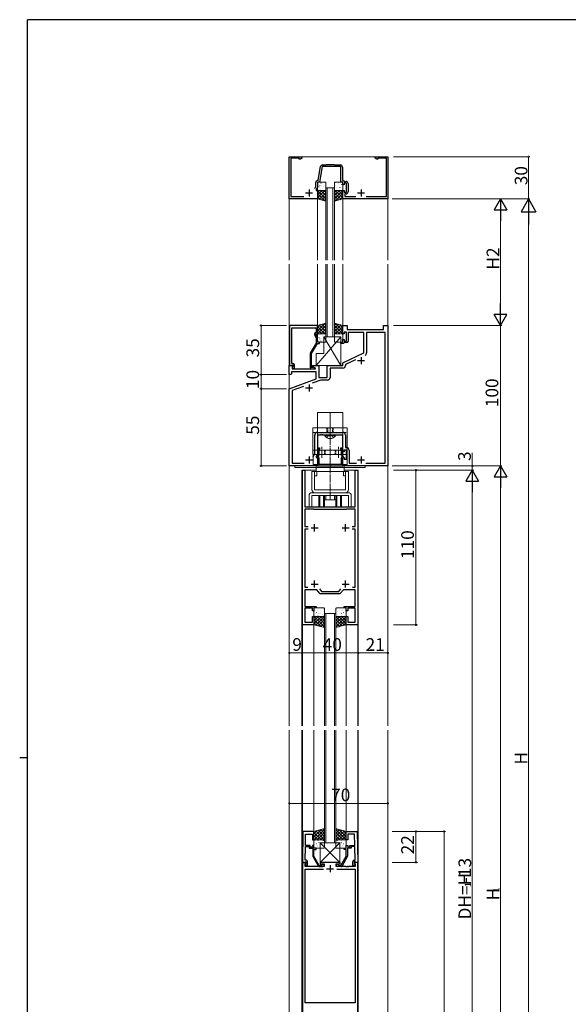
# Model space of a CAD drawing. Extents: x 0 to 1587, y 0 to 1128.
# Drawn here: x 0 to 390, y 422 to 1123 of the extents above; entities that cross this region are included whole.
import ezdxf

# ---------------------------------------------------------------- set-up
doc = ezdxf.new("R2010")
doc.units = 0
doc.linetypes.add('YCENTER_1', pattern=[13, 10, -1, 1, -1])
doc.linetypes.add('YHIDDEN_1', pattern=[4, 3, -1])
for name, color, linetype, lineweight in [('YKK_11', 7, 'CONTINUOUS', 30), ('YKK_12', 2, 'CONTINUOUS', 13), ('YKK_13', 4, 'CONTINUOUS', 13), ('YKK_D', 6, 'CONTINUOUS', 13)]:
    doc.layers.add(name, color=color, linetype=linetype, lineweight=lineweight)
doc.layers.add('YKK_ZWAK', color=7, linetype='CONTINUOUS')
doc.styles.get("Standard").update_dxf_attribs({"font": 'ROMANS.SHX', "bigfont": 'EXTFONT.SHX'})

# ---------------------------------------------------------------- blocks, each defined once
blk = doc.blocks.new('A201')
at = {"layer": 'YKK_ZWAK', "color": 254, "linetype": 'Continuous'}
for p, q in [((571, 410), (21, 410)), ((21, 35), (21, 410)), ((19, 222.5), (21, 222.5))]:
    blk.add_line(p, q, dxfattribs=at)

msp = doc.modelspace()

# ---------------------------------------------------------------- linework, layer by layer
at = {"layer": 'YKK_11', "color": 0, "linetype": 'ByBlock', "lineweight": -2, "ltscale": 0.5}
for p, q in [((191.6, 995.3), (191.6, 1025.3)), ((191.6, 1025.3), (200.6, 1025.3)), ((198.6, 1024.3), (192.6, 1024.3)), ((192.6, 1024.3), (192.6, 996.9)), ((198.6, 1023.67), (198.6, 1024.3)), ((199.51, 1023.67), (198.6, 1023.67)), ((200.6, 1024.3), (199.51, 1023.67)), ((200.6, 1025.3), (200.6, 1024.3)), ((252.6, 1024.3), (252.6, 1025.3)), ((252.6, 1025.3), (261.6, 1025.3)), ((253.69, 1023.67), (252.6, 1024.3)), ((254.6, 1023.67), (253.69, 1023.67)), ((260.6, 1024.3), (254.6, 1024.3)), ((254.6, 1024.3), (254.6, 1023.67)), ((260.6, 996.9), (260.6, 1024.3)), ((261.6, 1025.3), (261.6, 995.3)), ((212.14, 1008.75), (213.82, 1018.26)), ((215.04, 1018.3), (213.1, 1007.3)), ((220.15, 1018.3), (215.04, 1018.3)), ((215.3, 1019.5), (217.7, 1019.5)), ((217.7, 1019.5), (218.1, 1019.9)), ((218.1, 1019.9), (223.1, 1019.9)), ((220.33, 1018.42), (220.15, 1018.3)), ((220.88, 1018.42), (220.33, 1018.42)), ((221.06, 1018.3), (220.88, 1018.42)), ((228.1, 1018.3), (221.06, 1018.3)), ((223.1, 1019.9), (223.5, 1019.5)), ((223.5, 1019.5), (227.8, 1019.5)), ((228.1, 1007.3), (228.1, 1018.3)), ((229.3, 1018), (229.3, 1008.8)), ((211.85, 1008.5), (212.14, 1008.75)), ((229.3, 1008.8), (230.87, 1007.7)), ((209.7, 1002.7), (210.4, 1004.21)), ((210.4, 1004.21), (210.4, 1007)), ((211.6, 1003.94), (210.6, 1001.8)), ((210.6, 1001.8), (210.6, 1001.3)), ((213.1, 1007.3), (211.6, 1007.3)), ((211.6, 1007.3), (211.6, 1003.94)), ((229.6, 1007.3), (228.1, 1007.3)), ((229.6, 1005.3), (229.6, 1007.3)), ((230.6, 1005.3), (229.6, 1005.3)), ((232.2, 1006.5), (230.6, 1006.5)), ((230.6, 1006.5), (230.6, 1005.3)), ((230.87, 1007.7), (231.9, 1007.7)), ((232.2, 1000.1), (232.2, 1006.5)), ((233.4, 1006.2), (233.4, 1000.4)), ((211.6, 995.3), (191.6, 995.3)), ((192.6, 996.9), (201.92, 996.9)), ((210.6, 1001.3), (211.6, 1001.3)), ((211.6, 1001.3), (211.6, 995.3)), ((229.6, 995.3), (229.6, 1001.3)), ((229.6, 1001.3), (230.6, 1001.3)), ((261.6, 995.3), (229.6, 995.3)), ((230.6, 1001.3), (230.6, 1000.1)), ((230.6, 1000.1), (232.2, 1000.1)), ((231.9, 998.9), (231.1, 998.9)), ((231.1, 998.9), (231.1, 996.9)), ((231.1, 996.9), (238.92, 996.9)), ((246.29, 996.9), (260.6, 996.9)), ((191.8, 905.3), (191.8, 876.8)), ((211.6, 905.3), (191.8, 905.3)), ((193.43, 891.26), (193.43, 903.67)), ((193.43, 903.67), (210.6, 903.67)), ((210.6, 903.67), (210.6, 900.3)), ((211.6, 899.3), (211.6, 905.3)), ((229.6, 899.3), (229.6, 905.3)), ((229.6, 905.3), (232.6, 905.3)), ((232.6, 905.3), (232.6, 902.3)), ((258.6, 902.3), (258.6, 905.3)), ((258.6, 905.3), (261.6, 905.3)), ((261.6, 905.3), (261.6, 805.3)), ((209.57, 898.65), (210.6, 896.43)), ((210.6, 900.3), (209.98, 899.94)), ((210.6, 898.8), (210.6, 899.3)), ((210.6, 899.3), (211.6, 899.3)), ((211.6, 896.66), (210.6, 898.8)), ((211.6, 893.3), (211.6, 896.66)), ((230.6, 899.3), (229.6, 899.3)), ((232.2, 900.5), (230.6, 900.5)), ((230.6, 900.5), (230.6, 899.3)), ((232.2, 894.1), (232.2, 900.5)), ((232.6, 902.3), (258.6, 902.3)), ((244.6, 900.3), (233.4, 900.3)), ((233.4, 900.3), (233.4, 894.1)), ((244.6, 885.79), (244.6, 900.3)), ((259.67, 900.37), (246.53, 900.37)), ((246.53, 900.37), (246.53, 885.84)), ((259.67, 807.23), (259.67, 900.37)), ((193.31, 891.07), (193.43, 891.26)), ((193.31, 890.53), (193.31, 891.07)), ((193.43, 890.34), (193.31, 890.53)), ((193.31, 890.07), (193.43, 890.26)), ((193.31, 889.53), (193.31, 890.07)), ((193.43, 890.26), (193.43, 890.34)), ((210.6, 892.77), (206.4, 885.49)), ((207.4, 885.23), (211.6, 892.5)), ((210.6, 896.43), (210.6, 892.77)), ((213.1, 893.3), (211.6, 893.3)), ((211.6, 892.5), (213.1, 892.5)), ((213.1, 892.5), (213.1, 893.3)), ((228.1, 892.5), (228.1, 893.3)), ((228.1, 893.3), (229.6, 893.3)), ((230.3, 892.5), (228.1, 892.5)), ((229.6, 893.3), (229.6, 895.3)), ((229.6, 895.3), (230.6, 895.3)), ((230.6, 892.8), (230.3, 892.5)), ((230.6, 895.3), (230.6, 894.1)), ((230.6, 894.1), (232.2, 894.1)), ((230.9, 893.1), (230.6, 892.8)), ((232.4, 893.1), (230.9, 893.1)), ((193.43, 889.34), (193.31, 889.53)), ((193.43, 878.3), (193.43, 889.34)), ((206.4, 885.49), (206.4, 875.5)), ((207.4, 875.3), (207.4, 885.23)), ((229.6, 878.8), (244.6, 885.79)), ((191.6, 870.3), (191.6, 876.8)), ((191.6, 876.8), (194.08, 876.8)), ((191.8, 876.8), (193.13, 876.8)), ((193.13, 876.8), (193.43, 877.1)), ((194.2, 878.3), (193.43, 878.3)), ((193.43, 877.1), (193.63, 877.3)), ((194.24, 876.41), (193.53, 875.71)), ((193.53, 875.71), (193.53, 874.3)), ((193.63, 877.3), (194.2, 877.3)), ((194.2, 876.37), (193.63, 875.8)), ((193.63, 875.8), (194.38, 874.5)), ((194.08, 876.8), (194.24, 876.41)), ((194.2, 877.3), (194.2, 876.37)), ((195.2, 874.5), (195.2, 877.3)), ((208.1, 876), (208.1, 876.8)), ((208.1, 876.8), (212.6, 876.8)), ((210.27, 874.75), (208.1, 876)), ((212.6, 876.8), (212.6, 868.3)), ((218.6, 868.3), (218.6, 876.8)), ((218.6, 876.8), (229.6, 876.8)), ((229.6, 876.8), (229.6, 878.8)), ((238.7, 880.91), (231.53, 877.57)), ((231.53, 877.57), (231.53, 876.87)), ((192.6, 870.3), (191.6, 870.3)), ((193.1, 870.8), (192.6, 870.3)), ((210.6, 872.37), (193.1, 872.37)), ((193.1, 872.37), (193.1, 870.8)), ((193.53, 874.3), (210.15, 874.3)), ((194.38, 874.5), (195.2, 874.5)), ((208.06, 875.3), (207.4, 875.3)), ((207.4, 874.5), (208.8, 874.5)), ((208.3, 875.43), (208.06, 875.3)), ((210.15, 874.3), (210.27, 874.75)), ((210.6, 867.22), (210.6, 872.37)), ((229.53, 874.87), (220.53, 874.87)), ((220.53, 874.87), (220.53, 868.37)), ((191.6, 860.3), (210.6, 867.22)), ((201.64, 861.9), (193.53, 858.95)), ((213.92, 866.37), (207.94, 864.19)), ((212.6, 868.3), (218.6, 868.3)), ((218.53, 866.37), (213.92, 866.37)), ((191.6, 805.3), (191.6, 860.3)), ((193.53, 858.95), (193.53, 807.23)), ((209.67, 814.37), (209.67, 827.23)), ((213.65, 827.3), (211.6, 827.3)), ((211.6, 827.3), (211.6, 818.1)), ((211.67, 829.23), (229.53, 829.23)), ((213.83, 827.42), (213.65, 827.3)), ((214.38, 827.42), (213.83, 827.42)), ((214.56, 827.3), (214.38, 827.42)), ((214.65, 827.3), (214.56, 827.3)), ((214.83, 827.42), (214.65, 827.3)), ((215.38, 827.42), (214.83, 827.42)), ((215.56, 827.3), (215.38, 827.42)), ((229.6, 827.3), (215.56, 827.3)), ((229.6, 818.1), (229.6, 827.3)), ((231.53, 827.23), (231.53, 818.43)), ((208.51, 811.87), (209.67, 814.37)), ((211.6, 813.94), (210.6, 811.8)), ((211.9, 813.15), (210.99, 811.58)), ((211.6, 818.1), (213.1, 818.1)), ((213.1, 817.3), (211.6, 817.3)), ((211.6, 817.3), (211.6, 813.94)), ((211.9, 816.5), (211.9, 813.15)), ((212.23, 812.12), (212.57, 812.7)), ((212.7, 815.75), (212.84, 816)), ((212.7, 813.2), (212.7, 815.75)), ((213.1, 818.1), (213.1, 817.3)), ((228.1, 817.3), (228.1, 818.1)), ((228.1, 818.1), (229.6, 818.1)), ((229.6, 817.3), (228.1, 817.3)), ((228.37, 816), (228.5, 815.75)), ((228.5, 815.75), (228.5, 813.2)), ((228.64, 812.7), (228.98, 812.12)), ((229.3, 813.15), (229.3, 816.5)), ((230.21, 811.58), (229.3, 813.15)), ((229.6, 815.3), (229.6, 817.3)), ((230.6, 815.3), (229.6, 815.3)), ((232.2, 816.5), (230.6, 816.5)), ((230.6, 816.5), (230.6, 815.3)), ((231.53, 818.43), (232.13, 818.43)), ((232.2, 810.1), (232.2, 816.5)), ((234.13, 816.43), (234.13, 807.23)), ((193.53, 807.23), (202.24, 807.23)), ((210.6, 811.8), (210.6, 811.3)), ((210.6, 811.3), (211.6, 811.3)), ((210.99, 811.58), (211.9, 811.05)), ((211.6, 811.3), (211.6, 805.3)), ((211.75, 806.47), (211.65, 806.3)), ((211.65, 806.3), (211.65, 805.3)), ((211.9, 806.73), (211.75, 806.47)), ((211.9, 811.05), (211.9, 806.73)), ((212.31, 811.73), (212.23, 812.12)), ((212.7, 806.3), (212.7, 810.93)), ((228.5, 806.3), (212.7, 806.3)), ((228.5, 810.93), (228.5, 806.3)), ((228.98, 812.12), (228.9, 811.73)), ((229.3, 811.05), (230.21, 811.58)), ((229.3, 806.73), (229.3, 811.05)), ((229.45, 806.47), (229.3, 806.73)), ((229.55, 806.3), (229.45, 806.47)), ((229.55, 805.3), (229.55, 806.3)), ((229.6, 805.3), (229.6, 811.3)), ((229.6, 811.3), (230.6, 811.3)), ((230.6, 811.3), (230.6, 810.1)), ((230.6, 810.1), (232.2, 810.1)), ((234.13, 807.23), (239.24, 807.23)), ((245.97, 807.23), (259.67, 807.23)), ((245.97, 807.23), (259.67, 807.23)), ((211.6, 805.3), (191.6, 805.3)), ((200.9, 692.3), (200.9, 802.3)), ((200.9, 802.3), (202.7, 802.3)), ((202.7, 802.3), (202.7, 776.3)), ((211.65, 805.3), (229.55, 805.3)), ((261.6, 805.3), (229.6, 805.3)), ((238.5, 776.3), (238.5, 802.3)), ((238.5, 802.3), (240.3, 802.3)), ((240.3, 802.3), (240.3, 692.3)), ((202.7, 776.3), (212.4, 776.3)), ((208.9, 774.5), (202.7, 774.5)), ((202.7, 774.5), (202.7, 762.2)), ((209.1, 774.3), (208.9, 774.5)), ((232.1, 774.3), (209.1, 774.3)), ((212.4, 776.3), (212.58, 776.18)), ((212.58, 776.18), (213.13, 776.18)), ((213.13, 776.18), (213.31, 776.3)), ((213.31, 776.3), (215.15, 776.3)), ((215.15, 776.3), (215.33, 776.18)), ((215.33, 776.18), (215.88, 776.18)), ((215.88, 776.18), (216.06, 776.3)), ((216.06, 776.3), (220.15, 776.3)), ((220.15, 776.3), (220.33, 776.18)), ((220.33, 776.18), (220.88, 776.18)), ((220.88, 776.18), (221.06, 776.3)), ((221.06, 776.3), (225.15, 776.3)), ((225.15, 776.3), (225.33, 776.18)), ((225.33, 776.18), (225.88, 776.18)), ((225.88, 776.18), (226.06, 776.3)), ((226.06, 776.3), (227.9, 776.3)), ((227.9, 776.3), (228.08, 776.18)), ((228.08, 776.18), (228.63, 776.18)), ((228.63, 776.18), (228.81, 776.3)), ((228.81, 776.3), (238.5, 776.3)), ((232.3, 774.5), (232.1, 774.3)), ((238.5, 774.5), (232.3, 774.5)), ((238.5, 762.2), (238.5, 774.5)), ((202.7, 762.2), (205.03, 762.2)), ((205.03, 760.4), (202.7, 760.4)), ((202.7, 760.4), (202.7, 719.1)), ((236.17, 762.2), (238.5, 762.2)), ((238.5, 760.4), (236.17, 760.4)), ((238.5, 719.1), (238.5, 760.4)), ((202.7, 719.1), (204.8, 719.1)), ((211.09, 717.3), (202.7, 717.3)), ((202.7, 717.3), (202.7, 705.3)), ((213.6, 714.3), (211.09, 717.3)), ((212.94, 717.89), (214.44, 716.1)), ((214.44, 716.1), (226.76, 716.1)), ((226.76, 716.1), (228.27, 717.89)), ((230.12, 717.3), (227.6, 714.3)), ((238.5, 717.3), (230.12, 717.3)), ((236.41, 719.1), (238.5, 719.1)), ((236.41, 719.1), (238.5, 719.1)), ((238.5, 705.3), (238.5, 717.3)), ((227.6, 714.3), (213.6, 714.3)), ((202.7, 705.3), (210.6, 705.3)), ((208.1, 704.1), (202.7, 704.1)), ((202.7, 704.1), (202.7, 694.1)), ((208.1, 702.3), (208.1, 704.1)), ((209.1, 702.3), (208.1, 702.3)), ((210.6, 704.3), (209.1, 704.3)), ((209.1, 704.3), (209.1, 702.3)), ((210.6, 705.3), (210.6, 704.3)), ((230.6, 704.3), (230.6, 705.3)), ((230.6, 705.3), (238.5, 705.3)), ((232.1, 704.3), (230.6, 704.3)), ((232.1, 702.3), (232.1, 704.3)), ((233.1, 702.3), (232.1, 702.3)), ((238.5, 704.1), (233.1, 704.1)), ((233.1, 704.1), (233.1, 702.3)), ((238.5, 694.1), (238.5, 704.1)), ((202.7, 694.1), (208.1, 694.1)), ((208.1, 694.1), (208.1, 698.3)), ((208.1, 698.3), (209.1, 698.3)), ((209.1, 698.3), (209.1, 692.3)), ((232.1, 692.3), (232.1, 698.3)), ((232.1, 698.3), (233.1, 698.3)), ((233.1, 698.3), (233.1, 694.1)), ((233.1, 694.1), (238.5, 694.1)), ((209.1, 692.3), (200.9, 692.3)), ((240.3, 692.3), (232.1, 692.3)), ((201.29, 545.3), (200.9, 523.3)), ((209.1, 545.3), (201.29, 545.3)), ((203.04, 535.3), (203.18, 543.37)), ((203.18, 543.37), (204.65, 543.37)), ((204.65, 543.37), (204.83, 543.49)), ((204.83, 543.49), (205.38, 543.49)), ((205.38, 543.49), (205.56, 543.37)), ((205.56, 543.37), (205.65, 543.37)), ((205.65, 543.37), (205.83, 543.49)), ((205.83, 543.49), (206.38, 543.49)), ((206.38, 543.49), (206.56, 543.37)), ((206.56, 543.37), (208.1, 543.37)), ((208.1, 543.37), (208.1, 539.3)), ((209.1, 539.3), (209.1, 545.3)), ((232.1, 539.3), (232.1, 545.3)), ((232.1, 545.3), (239.92, 545.3)), ((234.65, 543.37), (233.1, 543.37)), ((233.1, 543.37), (233.1, 539.3)), ((234.83, 543.49), (234.65, 543.37)), ((235.38, 543.49), (234.83, 543.49)), ((235.56, 543.37), (235.38, 543.49)), ((235.65, 543.37), (235.56, 543.37)), ((235.83, 543.49), (235.65, 543.37)), ((236.38, 543.49), (235.83, 543.49)), ((236.56, 543.37), (236.38, 543.49)), ((238.02, 543.37), (236.56, 543.37)), ((238.16, 535.3), (238.02, 543.37)), ((239.92, 545.3), (240.3, 523.3)), ((202.86, 524.8), (203.03, 534.5)), ((203.03, 534.5), (205.7, 534.5)), ((206.5, 535.3), (203.04, 535.3)), ((205.7, 534.5), (205.7, 533.3)), ((205.7, 533.3), (208.3, 533.3)), ((206.5, 534.1), (206.5, 535.3)), ((208.1, 534.1), (206.5, 534.1)), ((208.1, 539.3), (209.1, 539.3)), ((209.1, 535.3), (208.1, 535.3)), ((208.1, 535.3), (208.1, 534.1)), ((208.3, 533.3), (208.3, 527.74)), ((209.1, 533.3), (209.1, 535.3)), ((210.6, 533.3), (209.1, 533.3)), ((209.1, 527.68), (209.1, 532.5)), ((209.1, 532.5), (210.6, 532.5)), ((210.6, 532.5), (210.6, 533.3)), ((230.6, 532.5), (230.6, 533.3)), ((230.6, 533.3), (232.1, 533.3)), ((232.1, 532.5), (230.6, 532.5)), ((233.1, 539.3), (232.1, 539.3)), ((232.1, 533.3), (232.1, 535.3)), ((232.1, 535.3), (233.1, 535.3)), ((232.1, 527.68), (232.1, 532.5)), ((235.5, 533.3), (232.9, 533.3)), ((232.9, 533.3), (232.9, 527.74)), ((233.1, 535.3), (233.1, 534.1)), ((233.1, 534.1), (234.7, 534.1)), ((234.7, 534.1), (234.7, 535.3)), ((234.7, 535.3), (238.16, 535.3)), ((238.18, 534.5), (235.5, 534.5)), ((235.5, 534.5), (235.5, 533.3)), ((238.35, 524.8), (238.18, 534.5)), ((208.44, 527.24), (212.15, 520.8)), ((212.9, 521.1), (209.1, 527.68)), ((228.3, 521.1), (232.1, 527.68)), ((232.77, 527.24), (229.05, 520.8)), ((200.9, 523.3), (202.53, 523.3)), ((200.9, 523.3), (200.9, 315.3)), ((203.38, 523.3), (200.9, 523.3)), ((202.53, 523.3), (202.83, 523.6)), ((202.83, 523.6), (203.03, 523.8)), ((202.83, 522.21), (203.54, 522.91)), ((202.83, 520.3), (202.83, 522.21)), ((216.4, 520.3), (202.83, 520.3)), ((202.83, 423.3), (202.83, 518.37)), ((202.83, 518.37), (215.86, 518.37)), ((203.5, 524.8), (202.86, 524.8)), ((203.5, 522.85), (203, 522.35)), ((203, 522.35), (203, 522.04)), ((203, 522.04), (203.6, 521)), ((203.03, 523.8), (203.5, 523.8)), ((203.54, 522.91), (203.38, 523.3)), ((203.5, 523.8), (203.5, 522.85)), ((203.6, 521), (204.5, 521)), ((204.5, 521), (204.5, 523.8)), ((214.32, 521.1), (212.9, 521.1)), ((213.02, 520.3), (215.5, 520.3)), ((220.15, 523.3), (213.4, 523.3)), ((213.4, 523.3), (213.4, 522.3)), ((213.4, 522.3), (216.4, 522.3)), ((214.62, 521.35), (214.32, 521.1)), ((216.4, 522.3), (216.4, 520.3)), ((220.33, 523.18), (220.15, 523.3)), ((220.88, 523.18), (220.33, 523.18)), ((221.06, 523.3), (220.88, 523.18)), ((227.8, 523.3), (221.06, 523.3)), ((224.8, 520.3), (224.8, 522.3)), ((224.8, 522.3), (227.8, 522.3)), ((231.85, 520.3), (224.8, 520.3)), ((225.34, 518.37), (238.37, 518.37)), ((225.34, 518.37), (238.37, 518.37)), ((228.19, 520.3), (225.7, 520.3)), ((226.59, 521.35), (226.89, 521.1)), ((226.89, 521.1), (228.3, 521.1)), ((227.8, 522.3), (227.8, 523.3)), ((232.03, 520.18), (231.85, 520.3)), ((232.58, 520.18), (232.03, 520.18)), ((232.76, 520.3), (232.58, 520.18)), ((232.85, 520.3), (232.76, 520.3)), ((233.03, 520.18), (232.85, 520.3)), ((233.58, 520.18), (233.03, 520.18)), ((233.76, 520.3), (233.58, 520.18)), ((238.37, 520.3), (233.76, 520.3)), ((236.7, 521), (236.7, 523.8)), ((237.6, 521), (236.7, 521)), ((238.2, 522.04), (237.6, 521)), ((237.83, 523.3), (237.67, 522.91)), ((237.67, 522.91), (238.37, 522.21)), ((237.7, 524.8), (238.35, 524.8)), ((238.17, 523.8), (237.7, 523.8)), ((237.7, 523.8), (237.7, 522.85)), ((237.7, 522.85), (238.2, 522.35)), ((240.3, 523.3), (237.83, 523.3)), ((238.37, 523.6), (238.17, 523.8)), ((238.2, 522.35), (238.2, 522.04)), ((238.67, 523.3), (238.37, 523.6)), ((238.37, 522.21), (238.37, 520.3)), ((238.37, 518.37), (238.37, 423.3)), ((240.3, 523.3), (238.67, 523.3)), ((240.3, 315.3), (240.3, 523.3)), ((220.6, 423.3), (202.83, 423.3)), ((238.37, 423.3), (220.6, 423.3))]:
    msp.add_line(p, q, dxfattribs=at)
at = {"layer": 'YKK_11', "color": 2, "ltscale": 0.5}
for p, q in [((205.6, 1002.1), (205.6, 997.1)), ((242.6, 1002.1), (242.6, 997.1)), ((203.1, 999.6), (208.1, 999.6)), ((240.1, 999.6), (245.1, 999.6)), ((242.6, 882.8), (242.6, 877.8)), ((240.1, 880.3), (245.1, 880.3)), ((205.6, 863.3), (205.6, 858.3)), ((203.1, 860.8), (208.1, 860.8)), ((203.1, 809.6), (208.1, 809.6)), ((205.6, 812.1), (205.6, 807.1)), ((240.1, 809.6), (245.1, 809.6)), ((242.6, 812.1), (242.6, 807.1)), ((209.6, 758.8), (209.6, 763.8)), ((231.6, 758.8), (231.6, 763.8)), ((207.1, 761.3), (212.1, 761.3)), ((229.1, 761.3), (234.1, 761.3)), ((209.6, 718.8), (209.6, 723.8)), ((231.6, 718.8), (231.6, 723.8)), ((207.1, 721.3), (212.1, 721.3)), ((229.1, 721.3), (234.1, 721.3)), ((218.1, 518.8), (223.1, 518.8)), ((220.6, 521.3), (220.6, 516.3))]:
    msp.add_line(p, q, dxfattribs=at)
at = {"layer": 'YKK_11', "color": 0, "linetype": 'ByBlock', "lineweight": -2, "ltscale": 0.5}
for centre, radius, start, end in [((215.3, 1018), 1.5, 90.00001, 169.99999), ((227.8, 1018), 1.5, 0.00001, 89.99999), ((211.9, 1007), 1.5, 91.87261, 180), ((231.9, 1006.2), 1.5, 0.00001, 89.99999), ((231.9, 1000.4), 1.5, 270.00001, 359.99999), ((210.48, 899.07), 1, 120.00002, 205.00003), ((232.4, 894.1), 1, 270.00001, 359.99999), ((244.53, 885.84), 2, 295.00002, 0.00002), ((194.2, 877.3), 1, 0.00001, 89.99999), ((208.8, 875.1), 0.6, 270.00003, 146.25104), ((229.53, 876.87), 2, 270.00001, 359.99999), ((207.4, 875.5), 1, 180.00001, 269.99999), ((218.53, 868.37), 2, 270.00001, 359.99999), ((211.67, 827.23), 2, 90.00001, 179.99999), ((229.53, 827.23), 2, 0.00001, 89.99999), ((212.5, 816.5), 0.6, 303.74896, 179.99997), ((211.7, 813.2), 1, 329.99995, 359.99996), ((228.7, 816.5), 0.6, 0.00003, 236.25104), ((229.5, 813.2), 1, 180.00004, 210.00005), ((232.13, 816.43), 2, 0.00001, 89.99999), ((211.7, 810.93), 1, 0.00003, 52.71197), ((229.5, 810.93), 1, 127.28803, 179.99997), ((209.3, 527.74), 1, 179.99993, 209.99994), ((231.9, 527.74), 1, 330.00006, 0.00007), ((203.5, 523.8), 1, 0.00001, 89.99999), ((213.02, 521.3), 1, 210, 270.00003), ((215.5, 521.2), 0.9, 270, 170.40594), ((225.7, 521.2), 0.9, 9.59406, 270), ((228.19, 521.3), 1, 269.99997, 330), ((237.7, 523.8), 1, 90.00001, 179.99999)]:
    msp.add_arc(centre, radius, start, end, dxfattribs=at)
at = {"layer": 'YKK_12', "ltscale": 1.5}
for p, q in [((191.6, 1025.3), (261.6, 1025.3)), ((191.6, 1025.3), (191.6, 951.8)), ((261.6, 1025.3), (261.6, 951.8)), ((211.6, 995.3), (211.6, 951.8)), ((229.6, 951.8), (229.6, 995.3)), ((191.6, 948.8), (191.6, 620.4)), ((211.6, 948.8), (211.6, 905.3)), ((229.6, 905.3), (229.6, 948.8)), ((261.6, 948.8), (261.6, 620.4)), ((200.6, 802.3), (200.6, 620.4)), ((200.6, 802.3), (210.6, 802.3)), ((230.6, 802.3), (240.6, 802.3)), ((240.6, 802.3), (240.6, 620.4)), ((200.9, 620.4), (200.9, 692.3)), ((209.1, 620.4), (209.1, 692.3)), ((232.1, 620.4), (232.1, 692.3)), ((240.35, 620.4), (240.35, 692.3)), ((191.6, 617.4), (191.6, 201.8)), ((261.6, 617.4), (261.6, 195.3))]:
    msp.add_line(p, q, dxfattribs=at)
at = {"layer": 'YKK_12', "linetype": 'Continuous', "ltscale": 1.5}
for p, q in [((217.6, 951.8), (217.6, 1003.3)), ((217.6, 1003.3), (223.6, 1003.3)), ((218.6, 1003.3), (218.6, 951.8)), ((222.6, 951.8), (222.6, 1003.3)), ((223.6, 1003.3), (223.6, 951.8)), ((217.6, 897.3), (217.6, 948.8)), ((218.6, 948.8), (218.6, 897.3)), ((222.6, 897.3), (222.6, 948.8)), ((223.6, 948.8), (223.6, 897.3)), ((223.6, 897.3), (217.6, 897.3)), ((216.6, 620.4), (216.6, 700.3)), ((216.6, 700.3), (224.6, 700.3)), ((217.6, 700.3), (217.6, 620.4)), ((223.6, 620.4), (223.6, 700.3)), ((224.6, 700.3), (224.6, 620.4))]:
    msp.add_line(p, q, dxfattribs=at)
at = {"layer": 'YKK_12'}
for p, q in [((200.6, 617.4), (200.6, 205.3)), ((200.9, 205.3), (200.9, 617.4)), ((209.1, 617.4), (209.1, 545.3)), ((232.1, 617.4), (232.1, 545.3)), ((240.3, 617.4), (240.3, 205.3)), ((240.6, 617.4), (240.6, 205.3))]:
    msp.add_line(p, q, dxfattribs=at)
at = {"layer": 'YKK_12', "linetype": 'Continuous'}
for p, q in [((216.6, 617.4), (216.6, 537.3)), ((217.6, 617.4), (217.6, 537.3)), ((223.6, 617.4), (223.6, 537.3)), ((224.6, 617.4), (224.6, 537.3)), ((224.6, 537.3), (216.6, 537.3))]:
    msp.add_line(p, q, dxfattribs=at)
at = {"layer": 'YKK_13'}
for p, q in [((211.6, 1006.8), (211.6, 1001.8)), ((211.79, 1003.97), (211.8, 1003.97)), ((212, 1006.17), (212.05, 1006.15)), ((217.1, 1007.3), (212.1, 1007.3)), ((212.65, 1003.98), (212.69, 1003.96)), ((213.2, 1004.97), (213.25, 1004.88)), ((213.24, 1002.09), (213.28, 1002.07)), ((213.61, 1005.96), (213.61, 1005.95)), ((213.76, 1001.77), (213.77, 1001.76)), ((214.08, 1006.6), (214.12, 1006.58)), ((214.67, 1004.71), (214.71, 1004.69)), ((215.31, 1002.52), (215.36, 1002.5)), ((215.55, 1003.79), (215.56, 1003.78)), ((216.75, 1005.15), (216.79, 1005.12)), ((217.34, 1003.26), (217.38, 1003.23)), ((217.6, 1001.8), (217.6, 1006.8)), ((217.6, 1005.51), (217.6, 1005.51)), ((223.6, 1006.8), (223.6, 1001.8)), ((223.8, 1004.54), (223.85, 1004.57)), ((229.1, 1007.3), (224.1, 1007.3)), ((224.45, 1006.74), (224.49, 1006.76)), ((224.64, 1004.79), (224.69, 1004.88)), ((224.81, 1003.38), (224.82, 1003.38)), ((225.24, 1001.92), (225.28, 1001.94)), ((225.88, 1004.11), (225.93, 1004.14)), ((226.47, 1006), (226.52, 1006.03)), ((226.79, 1005.58), (226.79, 1005.59)), ((227.53, 1003.27), (227.58, 1003.36)), ((227.91, 1003.38), (227.95, 1003.4)), ((228.55, 1005.57), (228.59, 1005.59)), ((228.57, 1003.56), (228.58, 1003.57)), ((229.6, 1001.8), (229.6, 1006.8)), ((211.6, 1000.46), (212.45, 1001.3)), ((211.6, 998.21), (214.69, 1001.3)), ((211.6, 995.97), (216.94, 1001.3)), ((211.6, 995.3), (211.6, 1001.3)), ((211.6, 1001.3), (217.6, 1001.3)), ((216.74, 994.02), (211.6, 999.15)), ((213.75, 994.76), (211.6, 996.91)), ((217.6, 993.8), (211.6, 995.3)), ((217.6, 995.4), (211.7, 1001.3)), ((212.1, 1001.3), (217.1, 1001.3)), ((212.87, 994.98), (217.6, 999.72)), ((217.6, 997.64), (213.95, 1001.3)), ((214.66, 994.54), (217.6, 997.48)), ((217.6, 999.89), (216.19, 1001.3)), ((216.46, 994.09), (217.6, 995.23)), ((217.6, 1001.3), (217.6, 993.8)), ((223.6, 999.89), (225.02, 1001.3)), ((223.6, 997.64), (227.26, 1001.3)), ((223.6, 995.4), (229.51, 1001.3)), ((229.6, 1001.3), (223.6, 1001.3)), ((223.6, 1001.3), (223.6, 993.8)), ((228.34, 994.98), (223.6, 999.72)), ((226.54, 994.54), (223.6, 997.48)), ((223.6, 993.8), (229.6, 995.3)), ((224.75, 994.09), (223.6, 995.23)), ((224.1, 1001.3), (229.1, 1001.3)), ((229.6, 995.97), (224.27, 1001.3)), ((224.47, 994.02), (229.6, 999.15)), ((229.6, 998.21), (226.51, 1001.3)), ((226.63, 1001.39), (226.64, 1001.4)), ((227.31, 1001.49), (227.36, 1001.51)), ((227.46, 994.76), (229.6, 996.91)), ((229.6, 1000.46), (228.76, 1001.3)), ((229.6, 995.3), (229.6, 1001.3)), ((217.6, 906.8), (211.6, 905.3)), ((216.74, 906.58), (211.6, 901.45)), ((213.75, 905.84), (211.6, 903.69)), ((211.6, 905.3), (211.6, 899.3)), ((211.6, 904.63), (216.94, 899.3)), ((217.6, 905.2), (211.7, 899.3)), ((212.87, 905.62), (217.6, 900.88)), ((214.66, 906.06), (217.6, 903.12)), ((216.46, 906.51), (217.6, 905.37)), ((217.6, 899.3), (217.6, 906.8)), ((223.6, 906.8), (229.6, 905.3)), ((223.6, 899.3), (223.6, 906.8)), ((224.75, 906.51), (223.6, 905.37)), ((226.54, 906.06), (223.6, 903.12)), ((228.34, 905.62), (223.6, 900.88)), ((223.6, 905.2), (229.51, 899.3)), ((229.6, 904.63), (224.27, 899.3)), ((224.47, 906.58), (229.6, 901.45)), ((227.46, 905.84), (229.6, 903.69)), ((229.6, 905.3), (229.6, 899.3)), ((228.1, 897.3), (210.6, 876.8)), ((211.6, 902.39), (214.69, 899.3)), ((211.6, 900.14), (212.45, 899.3)), ((211.6, 899.3), (217.6, 899.3)), ((211.6, 893.8), (211.6, 898.8)), ((211.79, 896.63), (211.8, 896.63)), ((212.1, 899.3), (217.1, 899.3)), ((212.65, 896.62), (212.69, 896.64)), ((213.24, 898.51), (213.28, 898.53)), ((213.76, 898.83), (213.77, 898.84)), ((217.6, 902.96), (213.95, 899.3)), ((215.31, 898.08), (215.36, 898.1)), ((215.55, 896.81), (215.56, 896.82)), ((216.1, 897.3), (228.1, 897.3)), ((216.1, 885.3), (216.1, 897.3)), ((216.1, 897.3), (228.1, 876.8)), ((217.6, 900.71), (216.19, 899.3)), ((217.34, 897.34), (217.38, 897.37)), ((217.6, 898.8), (217.6, 893.8)), ((223.6, 902.96), (227.26, 899.3)), ((223.6, 900.71), (225.02, 899.3)), ((229.6, 899.3), (223.6, 899.3)), ((223.6, 893.8), (223.6, 898.8)), ((224.1, 899.3), (229.1, 899.3)), ((224.81, 897.22), (224.82, 897.22)), ((225.24, 898.68), (225.28, 898.66)), ((229.6, 902.39), (226.51, 899.3)), ((226.63, 899.21), (226.64, 899.2)), ((227.31, 899.11), (227.36, 899.09)), ((227.53, 897.33), (227.58, 897.24)), ((227.91, 897.22), (227.95, 897.2)), ((228.1, 897.3), (228.1, 876.8)), ((228.57, 897.04), (228.58, 897.03)), ((229.6, 900.14), (228.76, 899.3)), ((229.6, 898.8), (229.6, 893.8)), ((212, 894.43), (212.05, 894.45)), ((217.1, 893.3), (212.1, 893.3)), ((213.2, 895.63), (213.25, 895.72)), ((213.61, 894.64), (213.61, 894.65)), ((214.08, 894), (214.12, 894.02)), ((214.67, 895.89), (214.71, 895.91)), ((216.75, 895.45), (216.79, 895.48)), ((217.6, 895.09), (217.6, 895.09)), ((223.8, 896.06), (223.85, 896.03)), ((229.1, 893.3), (224.1, 893.3)), ((224.45, 893.86), (224.49, 893.84)), ((224.64, 895.81), (224.69, 895.72)), ((225.88, 896.49), (225.93, 896.46)), ((226.47, 894.6), (226.52, 894.57)), ((226.79, 895.02), (226.79, 895.01)), ((228.55, 895.03), (228.59, 895.01)), ((210.6, 876.8), (210.6, 885.3)), ((210.6, 885.3), (216.1, 885.3)), ((228.1, 876.8), (210.6, 876.8)), ((208.4, 832.43), (232.8, 832.43)), ((208.4, 832.43), (208.4, 813.43)), ((232.8, 832.43), (232.8, 813.43)), ((208.4, 816.63), (232.8, 816.63)), ((208.4, 813.43), (232.8, 813.43)), ((209.1, 703.8), (209.1, 698.8)), ((209.55, 703.74), (209.59, 703.76)), ((216.1, 704.3), (209.6, 704.3)), ((209.74, 701.79), (209.79, 701.88)), ((210.98, 701.11), (211.03, 701.14)), ((211.57, 703), (211.62, 703.03)), ((211.89, 702.58), (211.89, 702.59)), ((213.65, 702.57), (213.69, 702.59)), ((213.67, 700.56), (213.68, 700.57)), ((215.67, 701.84), (215.72, 701.86)), ((215.88, 703.03), (215.89, 703.04)), ((216.32, 704.03), (216.36, 704.05)), ((216.6, 698.8), (216.6, 703.8)), ((224.6, 698.8), (224.6, 703.8)), ((224.89, 704.03), (224.85, 704.05)), ((225.1, 704.3), (231.6, 704.3)), ((225.33, 703.03), (225.32, 703.04)), ((225.53, 701.84), (225.49, 701.86)), ((227.56, 702.57), (227.51, 702.59)), ((227.53, 700.56), (227.53, 700.57)), ((229.32, 702.58), (229.31, 702.59)), ((229.63, 703), (229.59, 703.03)), ((230.23, 701.11), (230.18, 701.14)), ((231.47, 701.79), (231.42, 701.88)), ((231.66, 703.74), (231.62, 703.76)), ((232.1, 703.8), (232.1, 698.8)), ((209.1, 697.46), (209.95, 698.3)), ((209.1, 695.21), (212.19, 698.3)), ((209.1, 692.97), (214.44, 698.3)), ((209.1, 692.3), (209.1, 698.3)), ((209.1, 698.3), (216.6, 698.3)), ((214.36, 690.9), (209.1, 696.15)), ((211.3, 691.72), (209.1, 693.91)), ((216.6, 690.9), (209.2, 698.3)), ((209.6, 698.3), (216.1, 698.3)), ((209.91, 700.38), (209.92, 700.38)), ((210.34, 698.92), (210.38, 698.94)), ((210.35, 691.97), (216.6, 698.22)), ((216.6, 693.14), (211.45, 698.3)), ((211.73, 698.39), (211.74, 698.4)), ((212.12, 691.49), (216.6, 695.98)), ((212.42, 698.49), (212.46, 698.51)), ((212.63, 700.27), (212.68, 700.36)), ((213.01, 700.38), (213.05, 700.4)), ((216.6, 695.39), (213.69, 698.3)), ((213.9, 691.02), (216.6, 693.73)), ((215.08, 699.95), (215.13, 699.97)), ((215.73, 698.84), (215.73, 698.85)), ((216.6, 697.63), (215.94, 698.3)), ((216.6, 698.3), (216.6, 690.3)), ((224.6, 697.63), (225.27, 698.3)), ((224.6, 695.39), (227.52, 698.3)), ((224.6, 693.14), (229.76, 698.3)), ((224.6, 690.9), (232.01, 698.3)), ((232.1, 698.3), (224.6, 698.3)), ((224.6, 698.3), (224.6, 690.3)), ((230.86, 691.97), (224.6, 698.22)), ((229.08, 691.49), (224.6, 695.98)), ((227.31, 691.02), (224.6, 693.73)), ((231.6, 698.3), (225.1, 698.3)), ((225.48, 698.84), (225.48, 698.85)), ((226.12, 699.95), (226.08, 699.97)), ((232.1, 692.97), (226.77, 698.3)), ((226.85, 690.9), (232.1, 696.15)), ((228.2, 700.38), (228.16, 700.4)), ((228.58, 700.27), (228.53, 700.36)), ((228.79, 698.49), (228.75, 698.51)), ((232.1, 695.21), (229.01, 698.3)), ((229.48, 698.39), (229.47, 698.4)), ((229.91, 691.72), (232.1, 693.91)), ((230.87, 698.92), (230.83, 698.94)), ((232.1, 697.46), (231.26, 698.3)), ((231.3, 700.38), (231.29, 700.38)), ((232.1, 692.3), (232.1, 698.3)), ((216.6, 690.3), (209.1, 692.3)), ((215.67, 690.55), (216.6, 691.49)), ((224.6, 690.3), (232.1, 692.3)), ((225.54, 690.55), (224.6, 691.49)), ((216.6, 547.3), (209.1, 545.3)), ((214.36, 546.7), (209.1, 541.45)), ((216.6, 546.7), (209.2, 539.3)), ((213.9, 546.58), (216.6, 543.87)), ((215.67, 547.05), (216.6, 546.11)), ((216.6, 539.3), (216.6, 547.3)), ((224.6, 547.3), (232.1, 545.3)), ((224.6, 539.3), (224.6, 547.3)), ((225.54, 547.05), (224.6, 546.11)), ((224.6, 546.7), (232.01, 539.3)), ((227.31, 546.58), (224.6, 543.87)), ((226.85, 546.7), (232.1, 541.45)), ((211.3, 545.88), (209.1, 543.69)), ((209.1, 545.3), (209.1, 539.3)), ((209.1, 544.63), (214.44, 539.3)), ((209.1, 542.39), (212.19, 539.3)), ((209.1, 540.14), (209.95, 539.3)), ((210.35, 545.63), (216.6, 539.38)), ((216.6, 544.46), (211.45, 539.3)), ((212.12, 546.11), (216.6, 541.62)), ((216.6, 542.21), (213.69, 539.3)), ((216.6, 539.97), (215.94, 539.3)), ((229.08, 546.11), (224.6, 541.62)), ((230.86, 545.63), (224.6, 539.38)), ((224.6, 544.46), (229.76, 539.3)), ((224.6, 542.21), (227.52, 539.3)), ((224.6, 539.97), (225.27, 539.3)), ((232.1, 544.63), (226.77, 539.3)), ((232.1, 542.39), (229.01, 539.3)), ((229.91, 545.88), (232.1, 543.69)), ((232.1, 540.14), (231.26, 539.3)), ((232.1, 545.3), (232.1, 539.3)), ((209.1, 539.3), (216.6, 539.3)), ((209.1, 533.8), (209.1, 538.8)), ((209.55, 533.86), (209.59, 533.84)), ((209.6, 539.3), (216.1, 539.3)), ((216.1, 533.3), (209.6, 533.3)), ((209.74, 535.81), (209.79, 535.72)), ((209.91, 537.22), (209.92, 537.22)), ((210.34, 538.68), (210.38, 538.66)), ((210.98, 536.49), (211.03, 536.46)), ((211.57, 534.6), (211.62, 534.57)), ((211.73, 539.21), (211.74, 539.2)), ((211.89, 535.02), (211.89, 535.01)), ((212.42, 539.11), (212.46, 539.09)), ((212.63, 537.33), (212.68, 537.24)), ((213.01, 537.22), (213.05, 537.2)), ((213.6, 523.3), (213.6, 537.3)), ((213.6, 537.3), (227.6, 537.3)), ((227.6, 537.3), (213.6, 523.3)), ((227.6, 523.3), (213.6, 537.3)), ((213.65, 535.03), (213.69, 535.01)), ((213.67, 537.04), (213.68, 537.03)), ((215.08, 537.65), (215.13, 537.63)), ((215.67, 535.76), (215.72, 535.74)), ((215.73, 538.76), (215.73, 538.75)), ((215.88, 534.57), (215.89, 534.56)), ((216.32, 533.57), (216.36, 533.55)), ((216.6, 538.8), (216.6, 533.8)), ((232.1, 539.3), (224.6, 539.3)), ((224.6, 538.8), (224.6, 533.8)), ((224.89, 533.57), (224.85, 533.55)), ((231.6, 539.3), (225.1, 539.3)), ((225.1, 533.3), (231.6, 533.3)), ((225.33, 534.57), (225.32, 534.56)), ((225.48, 538.76), (225.48, 538.75)), ((225.53, 535.76), (225.49, 535.74)), ((226.12, 537.65), (226.08, 537.63)), ((227.56, 535.03), (227.51, 535.01)), ((227.53, 537.04), (227.53, 537.03)), ((227.6, 537.3), (227.6, 523.3)), ((228.2, 537.22), (228.16, 537.2)), ((228.58, 537.33), (228.53, 537.24)), ((228.79, 539.11), (228.75, 539.09)), ((229.32, 535.02), (229.31, 535.01)), ((229.48, 539.21), (229.47, 539.2)), ((229.63, 534.6), (229.59, 534.57)), ((230.23, 536.49), (230.18, 536.46)), ((230.87, 538.68), (230.83, 538.66)), ((231.3, 537.22), (231.29, 537.22)), ((231.47, 535.81), (231.42, 535.72)), ((231.66, 533.86), (231.62, 533.84)), ((232.1, 533.8), (232.1, 538.8)), ((227.6, 523.3), (213.6, 523.3))]:
    msp.add_line(p, q, dxfattribs=at)
at = {"layer": 'YKK_13', "linetype": 'Continuous', "ltscale": 0.5}
for p, q in [((229.6, 843.43), (211.6, 843.43)), ((211.6, 813.43), (211.6, 843.43)), ((229.6, 813.43), (229.6, 843.43)), ((208.6, 813.43), (208.6, 806.43)), ((232.6, 813.43), (208.6, 813.43)), ((232.6, 813.43), (232.6, 806.43)), ((208.6, 806.43), (232.6, 806.43)), ((210.6, 806.43), (210.6, 801.3)), ((230.6, 806.43), (230.6, 801.3)), ((195.6, 804.3), (195.6, 805.3)), ((195.6, 805.3), (245.6, 805.3)), ((195.6, 804.3), (245.6, 804.3)), ((207.6, 801.3), (233.6, 801.3)), ((207.6, 801.3), (207.6, 788.3)), ((209.6, 801.3), (209.6, 788.3)), ((211.1, 801.3), (211.1, 798.3)), ((230.1, 801.3), (230.1, 798.3)), ((231.6, 788.3), (231.6, 801.3)), ((233.6, 801.3), (233.6, 788.3)), ((245.6, 804.3), (245.6, 805.3)), ((211.1, 798.3), (209.6, 798.3)), ((230.1, 798.3), (231.6, 798.3)), ((233.6, 786.3), (207.6, 786.3)), ((231.6, 788.3), (209.6, 788.3)), ((205.6, 784.3), (205.6, 776.3)), ((207.6, 776.3), (207.6, 784.3)), ((233.6, 784.3), (207.6, 784.3)), ((216.6, 784.3), (212.6, 784.3)), ((212.6, 784.3), (212.6, 776.3)), ((213.26, 784.3), (213.26, 776.3)), ((215.95, 784.3), (215.95, 776.3)), ((216.6, 776.3), (216.6, 784.3)), ((224.6, 781.3), (216.6, 781.3)), ((217.6, 784.3), (217.6, 781.3)), ((223.6, 781.3), (223.6, 784.3)), ((228.6, 784.3), (224.6, 784.3)), ((224.6, 784.3), (224.6, 776.3)), ((225.26, 784.3), (225.26, 776.3)), ((227.95, 784.3), (227.95, 776.3)), ((228.6, 776.3), (228.6, 784.3)), ((233.6, 784.3), (233.6, 776.3)), ((235.6, 784.3), (235.6, 776.3))]:
    msp.add_line(p, q, dxfattribs=at)
at = {"layer": 'YKK_13', "linetype": 'YCENTER_1', "ltscale": 0.5}
for p, q in [((220.6, 781), (220.6, 843.1)), ((220.6, 834.13), (220.6, 827.62)), ((214.6, 811.07), (214.6, 818.99)), ((226.6, 811.07), (226.6, 818.99))]:
    msp.add_line(p, q, dxfattribs=at)
at = {"layer": 'YKK_13', "linetype": 'YCENTER_1'}
msp.add_line((220.6, 822.3), (220.6, 839.8), dxfattribs=at)
at = {"layer": 'YKK_13', "linetype": 'YHIDDEN_1', "ltscale": 0.5}
for p, q in [((208.4, 829.23), (232.8, 829.23)), ((218.35, 832.43), (218.35, 829.23)), ((218.9, 829.23), (218.9, 832.43)), ((222.3, 829.23), (222.3, 832.43)), ((222.85, 832.43), (222.85, 829.23)), ((212.1, 813.43), (212.1, 816.63)), ((212.6, 813.43), (212.6, 816.63)), ((216.6, 813.43), (216.6, 816.63)), ((217.1, 813.43), (217.1, 816.63)), ((224.1, 813.43), (224.1, 816.63)), ((224.6, 813.43), (224.6, 816.63)), ((228.6, 813.43), (228.6, 816.63)), ((229.1, 813.43), (229.1, 816.63))]:
    msp.add_line(p, q, dxfattribs=at)
at = {"layer": 'YKK_13', "linetype": 'Continuous'}
for p, q in [((216.85, 826.79), (216.85, 827.3)), ((216.85, 827.3), (224.35, 827.3)), ((216.85, 826.79), (224.35, 826.79)), ((224.35, 826.79), (224.35, 827.3))]:
    msp.add_line(p, q, dxfattribs=at)
at = {"layer": 'YKK_13', "linetype": 'YHIDDEN_1'}
for p, q in [((218.55, 825.29), (219.46, 827.15)), ((219.46, 827.15), (220.6, 827.76)), ((221.75, 827.15), (220.6, 827.76)), ((222.65, 825.29), (221.75, 827.15))]:
    msp.add_line(p, q, dxfattribs=at)
at = {"layer": 'YKK_13'}
for centre, start, end in [((212.1, 1006.8), 90, 180), ((212.1, 1001.8), 180, 270), ((217.1, 1006.8), 0, 90), ((217.1, 1001.8), 270, 0), ((224.1, 1006.8), 90, 180), ((224.1, 1001.8), 180, 270), ((229.1, 1006.8), 0, 90), ((229.1, 1001.8), 270, 0), ((212.1, 898.8), 90, 180), ((217.1, 898.8), 0, 90), ((224.1, 898.8), 90, 180), ((229.1, 898.8), 0, 90), ((212.1, 893.8), 180, 270), ((217.1, 893.8), 270, 0), ((224.1, 893.8), 180, 270), ((229.1, 893.8), 270, 0), ((209.6, 703.8), 90, 180), ((216.1, 703.8), 0, 90), ((225.1, 703.8), 90, 180), ((231.6, 703.8), 0, 90), ((209.6, 698.8), 180, 270), ((216.1, 698.8), 270, 0), ((225.1, 698.8), 180, 270), ((231.6, 698.8), 270, 0), ((209.6, 538.8), 90, 180), ((209.6, 533.8), 180, 270), ((216.1, 538.8), 0, 90), ((216.1, 533.8), 270, 0), ((225.1, 538.8), 90, 180), ((225.1, 533.8), 180, 270), ((231.6, 538.8), 0, 90), ((231.6, 533.8), 270, 0)]:
    msp.add_arc(centre, 0.5, start, end, dxfattribs=at)
at = {"layer": 'YKK_13', "linetype": 'Continuous'}
msp.add_arc((220.6, 829.33), 4.53, 214.06671, 325.93329, dxfattribs=at)
at = {"layer": 'YKK_13', "linetype": 'Continuous', "ltscale": 0.5}
for centre, start, end in [((207.6, 784.3), 90, 180), ((209.6, 788.3), 180, 270), ((231.6, 788.3), 270, 0), ((233.6, 784.3), 0, 90)]:
    msp.add_arc(centre, 2, start, end, dxfattribs=at)
at = {"layer": 'YKK_D'}
for p, q in [((265.6, 1025.3), (362.6, 1025.3)), ((361.6, 995.3), (361.6, 1025.3)), ((264.6, 995.3), (362.6, 995.3)), ((265.6, 995.3), (342.6, 995.3)), ((265.6, 995.3), (362.6, 995.3)), ((341.6, 914.3), (341.6, 986.3)), ((361.6, 984.8), (361.6, 205.8)), ((189.6, 905.3), (170.6, 905.3)), ((171.6, 905.3), (171.6, 870.3)), ((265.6, 905.3), (342.6, 905.3)), ((265.6, 905.3), (342.6, 905.3)), ((341.6, 805.3), (341.6, 905.3)), ((189.6, 870.3), (170.6, 870.3)), ((189.6, 870.3), (170.6, 870.3)), ((171.6, 870.3), (171.6, 860.3)), ((189.6, 860.3), (170.6, 860.3)), ((189.6, 860.3), (170.6, 860.3)), ((171.6, 860.3), (171.6, 805.3)), ((321.6, 805.3), (321.6, 814.65)), ((189.6, 805.3), (170.6, 805.3)), ((264.6, 805.3), (342.6, 805.3)), ((265.6, 805.3), (322.6, 805.3)), ((265.6, 805.3), (342.6, 805.3)), ((265.6, 802.3), (282.6, 802.3)), ((265.6, 802.3), (322.6, 802.3)), ((281.6, 802.3), (281.6, 692.3)), ((321.6, 802.3), (321.6, 805.3)), ((321.6, 793.3), (321.6, 214.3)), ((341.6, 204.3), (341.6, 796.3)), ((240.6, 690.3), (240.6, 671.3)), ((261.6, 690.3), (261.6, 671.3)), ((265.6, 692.3), (282.6, 692.3)), ((200.6, 672.3), (191.6, 672.3)), ((240.6, 672.3), (200.6, 672.3)), ((240.6, 672.3), (261.6, 672.3)), ((261.6, 565.3), (191.6, 565.3)), ((264.6, 545.3), (302.6, 545.3)), ((264.6, 545.3), (282.6, 545.3)), ((281.6, 545.3), (281.6, 523.3)), ((301.6, 545.3), (301.6, 205.3)), ((264.6, 523.3), (282.6, 523.3))]:
    msp.add_line(p, q, dxfattribs=at)
at = {"layer": 'YKK_D', "lineweight": -2}
for p, q in [((341.6, 995.3), (337.1, 987.51)), ((341.6, 995.3), (346.1, 987.51)), ((341.6, 995.3), (341.6, 979.71)), ((361.6, 995.3), (356.35, 986.21)), ((361.6, 995.3), (366.85, 986.21)), ((361.6, 995.3), (361.6, 977.11)), ((337.1, 987.51), (346.1, 987.51)), ((356.35, 986.21), (366.85, 986.21)), ((341.6, 905.3), (341.6, 920.89)), ((341.6, 905.3), (337.1, 913.09)), ((346.1, 913.09), (337.1, 913.09)), ((341.6, 905.3), (346.1, 913.09)), ((321.6, 802.3), (317.1, 794.51)), ((321.6, 802.3), (326.1, 794.51)), ((321.6, 802.3), (321.6, 786.71)), ((341.6, 805.3), (337.1, 797.51)), ((341.6, 805.3), (346.1, 797.51)), ((341.6, 805.3), (341.6, 789.71)), ((317.1, 794.51), (326.1, 794.51)), ((337.1, 797.51), (346.1, 797.51))]:
    msp.add_line(p, q, dxfattribs=at)
at = {"layer": 'YKK_D', "linetype": 'ByBlock', "const_width": 1.27}
for points in [[(361.6, 1025.14, 1), (361.6, 1025.46, 1)], [(171.6, 905.14, 1), (171.6, 905.46, 1)], [(171.6, 870.46, 1), (171.6, 870.14, 1)], [(171.6, 870.14, 1), (171.6, 870.46, 1)], [(171.6, 860.46, 1), (171.6, 860.14, 1)], [(171.6, 860.14, 1), (171.6, 860.46, 1)], [(171.6, 805.46, 1), (171.6, 805.14, 1)], [(321.6, 805.14, 1), (321.6, 805.46, 1)], [(281.6, 802.14, 1), (281.6, 802.46, 1)], [(281.6, 692.46, 1), (281.6, 692.14, 1)], [(191.76, 672.3, 1), (191.44, 672.3, 1)], [(200.76, 672.3, 1), (200.44, 672.3, 1)], [(200.44, 672.3, 1), (200.76, 672.3, 1)], [(240.44, 672.3, 1), (240.76, 672.3, 1)], [(240.76, 672.3, 1), (240.44, 672.3, 1)], [(261.44, 672.3, 1), (261.76, 672.3, 1)], [(191.76, 565.3, 1), (191.44, 565.3, 1)], [(261.44, 565.3, 1), (261.76, 565.3, 1)], [(281.6, 545.14, 1), (281.6, 545.46, 1)], [(301.6, 545.14, 1), (301.6, 545.46, 1)], [(281.6, 523.46, 1), (281.6, 523.14, 1)]]:
    msp.add_lwpolyline(points, format="xyb", close=True, dxfattribs=at)

# ---------------------------------------------------------------- block references
at = {"layer": 'YKK_ZWAK', "xscale": 2.8, "yscale": 2.8, "zscale": 2.8}
msp.add_blockref('A201', (-53.2, -25.2), dxfattribs=at)

# ---------------------------------------------------------------- texts
at = {"layer": 'YKK_D'}
for s, height, p in [('30', 9, (360.8, 1005.02)), ('H2', 9, (340.8, 945.02)), ('35', 9, (170.1, 882.52)), ('10', 9, (170.1, 860.02)), ('100', 9, (340.1, 847.14)), ('55', 9, (170.1, 827.52)), ('3', 9, (320.6, 808.85)), ('110', 9, (280.1, 739.14)), ('H', 9, (360.8, 592.9)), ('22', 9, (280.1, 529.02)), ('-13', 9, (320.8, 508.6)), ('DH=H', 9, (320.8, 482.68)), ('1', 4.5, (320.8, 505.72)), ('1', 4.5, (340.8, 501.98)), ('H', 9, (340.8, 496.22))]:
    msp.add_text(s, height=height, rotation=90, dxfattribs=at).set_placement(p)
for s, p in [('9', (193.7, 673.8)), ('40', (215.32, 673.8)), ('21', (245.82, 673.8)), ('70', (221.32, 566.8))]:
    msp.add_text(s, height=9, dxfattribs=at).set_placement(p)

doc.saveas('drawing.dxf')
